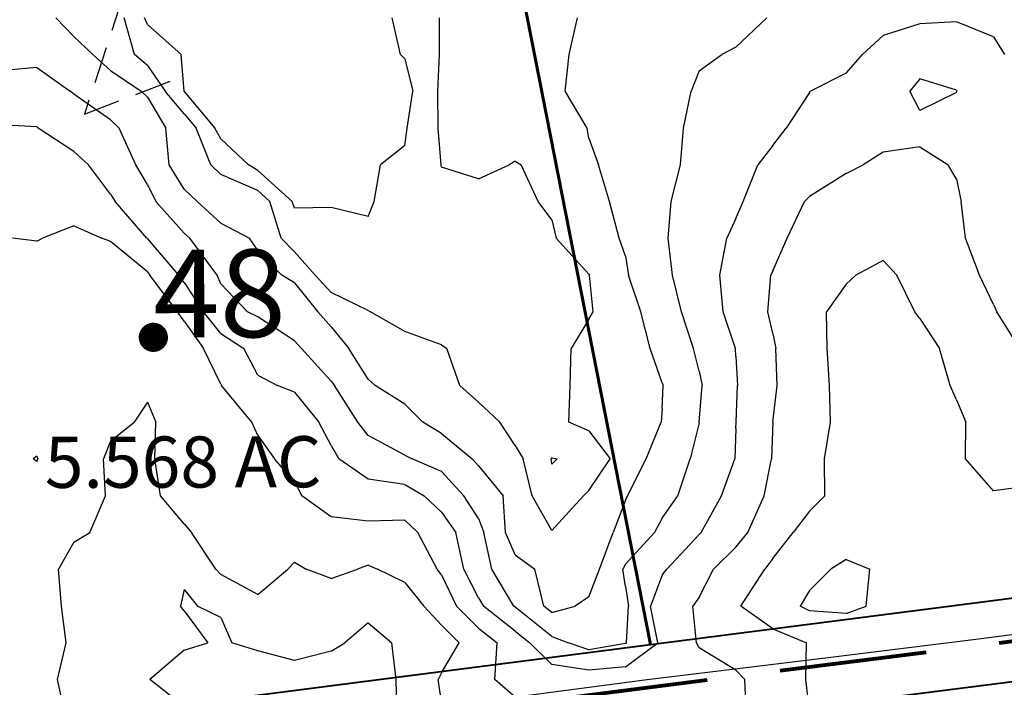
# Model space of a CAD drawing. Extents: x 1617196 to 1629913, y 277167 to 291238.
# Drawn here: x 1621763 to 1622432, y 282420 to 282874 of the extents above; entities that cross this region are included whole.
import ezdxf

# ---------------------------------------------------------------- set-up
doc = ezdxf.new("R2010")
doc.units = 0
doc.header["$LTSCALE"] = 200
doc.header["$MEASUREMENT"] = 0
doc.linetypes.add('DASHED', pattern=[0.75, 0.5, -0.25])
doc.layers.get('0').update_dxf_attribs({"color": 8, "linetype": 'CONTINUOUS'})
for name, color, linetype in [('1289.000000', 224, 'CONTINUOUS'), ('1291.000000', 220, 'CONTINUOUS'), ('1293.000000', 214, 'CONTINUOUS'), ('1295.000000', 210, 'CONTINUOUS'), ('1297.000000', 204, 'CONTINUOUS'), ('1299.000000', 200, 'CONTINUOUS'), ('1301.000000', 194, 'CONTINUOUS'), ('1303.000000', 190, 'CONTINUOUS'), ('COMHOOK', 7, 'DASHED')]:
    doc.layers.add(name, color=color, linetype=linetype)
doc.layers.add('CENTROID', color=7, linetype='CONTINUOUS', plot=False)
doc.layers.add('RDCL', color=2, linetype='CONTINUOUS', plot=False)
for name, color, linetype, lineweight in [('MILITLINE', 7, 'DASHED', 80), ('PROPLINE', 71, 'CONTINUOUS', 60), ('STRTROW', 1, 'CONTINUOUS', 40), ('T_ACRE', 50, 'CONTINUOUS', 40), ('T_EPARCEL', 7, 'CONTINUOUS', 40)]:
    doc.layers.add(name, color=color, linetype=linetype, lineweight=lineweight)
doc.styles.add('S10', font='romans.shx', dxfattribs={"height": 60})
doc.styles.add('S6', font='romans.shx', dxfattribs={"height": 35})
doc.styles.add('S7', font='romans.shx', dxfattribs={"oblique": 15, "height": 30})
picture_1 = doc.add_image_def('image1.jpg', size_in_pixel=(2500, 2500))

# ---------------------------------------------------------------- blocks, each defined once
blk = doc.blocks.new('PT')
at = {"layer": 'CENTROID', "const_width": 10}
blk.add_lwpolyline([(-5, 0, 1), (5, 0, 1)], format="xyb", close=True, dxfattribs=at)
at = {"layer": 'CENTROID', "style": 'S7', "flags": 1}
blk.add_attdef('ID_NO', (0, 0), '', height=35, dxfattribs=at)

msp = doc.modelspace()

# ---------------------------------------------------------------- linework, layer by layer
at = {"layer": '1289.000000'}
for p, q in [((1621850, 282870.36, 1289), (1621848.09, 282875, 1289)), ((1621850, 282870.36, 1289), (1621872.99, 282850, 1289)), ((1622022.11, 282850, 1289), (1622016.49, 282875, 1289)), ((1621874.94, 282825, 1289), (1621872.99, 282850, 1289)), ((1622025, 282847, 1289), (1622022.11, 282850, 1289)), ((1622025, 282847, 1289), (1622030.42, 282825, 1289)), ((1621875, 282824.93, 1289), (1621874.94, 282825, 1289)), ((1621875, 282824.93, 1289), (1621895.76, 282800, 1289)), ((1622026.53, 282800, 1289), (1622030.42, 282825, 1289)), ((1621900, 282792.74, 1289), (1621895.76, 282800, 1289)), ((1622025, 282788.2, 1289), (1622026.53, 282800, 1289)), ((1621900, 282792.74, 1289), (1621918.68, 282775, 1289)), ((1622025, 282788.2, 1289), (1622008.42, 282775, 1289)), ((1621925, 282771.19, 1289), (1621918.68, 282775, 1289)), ((1621925, 282771.19, 1289), (1621948.38, 282750, 1289)), ((1622004.25, 282750, 1289), (1622008.42, 282775, 1289)), ((1621950, 282745.46, 1289), (1621948.38, 282750, 1289)), ((1622000, 282739.87, 1289), (1622004.25, 282750, 1289)), ((1621975, 282745.85, 1289), (1621950, 282745.46, 1289)), ((1622000, 282739.87, 1289), (1621975, 282745.85, 1289)), ((1622125, 282575.83, 1289), (1622124.49, 282575, 1289)), ((1622125, 282571.49, 1289), (1622124.49, 282575, 1289)), ((1622125, 282575.83, 1289), (1622128.6, 282575, 1289)), ((1622125, 282571.49, 1289), (1622128.6, 282575, 1289))]:
    msp.add_line(p, q, dxfattribs=at)
at = {"layer": '1291.000000'}
for p, q in [((1621841.24, 282850, 1291), (1621834.27, 282875, 1291)), ((1622048.55, 282850, 1291), (1622048.52, 282875, 1291)), ((1621850, 282842.54, 1291), (1621841.24, 282850, 1291)), ((1622047.51, 282825, 1291), (1622048.55, 282850, 1291)), ((1621850, 282842.54, 1291), (1621862.02, 282825, 1291)), ((1621875, 282809.73, 1291), (1621862.02, 282825, 1291)), ((1622047.69, 282800, 1291), (1622047.51, 282825, 1291)), ((1621875, 282809.73, 1291), (1621883.1, 282800, 1291)), ((1621893.26, 282775, 1291), (1621883.1, 282800, 1291)), ((1622049.79, 282775, 1291), (1622047.69, 282800, 1291)), ((1622100, 282777.44, 1291), (1622095.92, 282775, 1291)), ((1622100, 282777.44, 1291), (1622103.99, 282775, 1291)), ((1621900, 282768.48, 1291), (1621893.26, 282775, 1291)), ((1622050, 282773.29, 1291), (1622049.79, 282775, 1291)), ((1622075, 282765.48, 1291), (1622050, 282773.29, 1291)), ((1622075, 282765.48, 1291), (1622095.92, 282775, 1291)), ((1622115.73, 282750, 1291), (1622103.99, 282775, 1291)), ((1621925, 282757.46, 1291), (1621900, 282768.48, 1291)), ((1621925, 282757.46, 1291), (1621933.23, 282750, 1291)), ((1621940.89, 282725, 1291), (1621933.23, 282750, 1291)), ((1622125, 282737.56, 1291), (1622115.73, 282750, 1291)), ((1622125, 282737.56, 1291), (1622127.8, 282725, 1291)), ((1621950, 282715.84, 1291), (1621940.89, 282725, 1291)), ((1622150, 282700.61, 1291), (1622127.8, 282725, 1291)), ((1621950, 282715.84, 1291), (1621964.15, 282700, 1291)), ((1621975, 282688.28, 1291), (1621964.15, 282700, 1291)), ((1622150, 282700.61, 1291), (1622150.46, 282700, 1291)), ((1622153.09, 282675, 1291), (1622150.46, 282700, 1291)), ((1622000, 282675.93, 1291), (1621975, 282688.28, 1291)), ((1622000, 282675.93, 1291), (1622001.6, 282675, 1291)), ((1622025, 282661.61, 1291), (1622001.6, 282675, 1291)), ((1622150, 282669.97, 1291), (1622153.09, 282675, 1291)), ((1622150, 282669.97, 1291), (1622138.14, 282650, 1291)), ((1622050, 282652.51, 1291), (1622025, 282661.61, 1291)), ((1622050, 282652.51, 1291), (1622053.55, 282650, 1291)), ((1622062.43, 282625, 1291), (1622053.55, 282650, 1291)), ((1622137.39, 282625, 1291), (1622138.14, 282650, 1291)), ((1622075, 282613.55, 1291), (1622062.43, 282625, 1291)), ((1622136.36, 282600, 1291), (1622137.39, 282625, 1291)), ((1622075, 282613.55, 1291), (1622089.53, 282600, 1291)), ((1622100, 282584.06, 1291), (1622089.53, 282600, 1291)), ((1622150, 282594.04, 1291), (1622136.36, 282600, 1291)), ((1622150, 282594.04, 1291), (1622164.59, 282575, 1291)), ((1622100, 282584.06, 1291), (1622105.47, 282575, 1291)), ((1622111.5, 282550, 1291), (1622105.47, 282575, 1291)), ((1622150, 282553.51, 1291), (1622164.59, 282575, 1291)), ((1622125, 282526.42, 1291), (1622111.5, 282550, 1291)), ((1622125, 282526.42, 1291), (1622146.47, 282550, 1291)), ((1622150, 282553.51, 1291), (1622146.47, 282550, 1291))]:
    msp.add_line(p, q, dxfattribs=at)
at = {"layer": '1293.000000'}
for p, q in [((1621800, 282862.27, 1293), (1621787.74, 282875, 1293)), ((1622136.64, 282850, 1293), (1622142.29, 282875, 1293)), ((1621800, 282862.27, 1293), (1621812.95, 282850, 1293)), ((1621825, 282839.16, 1293), (1621812.95, 282850, 1293)), ((1622133.96, 282825, 1293), (1622136.64, 282850, 1293)), ((1621825, 282839.16, 1293), (1621845.83, 282825, 1293)), ((1621850, 282820.98, 1293), (1621845.83, 282825, 1293)), ((1622148.89, 282800, 1293), (1622133.96, 282825, 1293)), ((1621850, 282820.98, 1293), (1621862.54, 282800, 1293)), ((1621864.92, 282775, 1293), (1621862.54, 282800, 1293)), ((1622150, 282793.01, 1293), (1622148.89, 282800, 1293)), ((1622150, 282793.01, 1293), (1622156.57, 282775, 1293)), ((1621875, 282758.53, 1293), (1621864.92, 282775, 1293)), ((1622164.05, 282750, 1293), (1622156.57, 282775, 1293)), ((1621875, 282758.53, 1293), (1621883.79, 282750, 1293)), ((1621900, 282735.36, 1293), (1621883.79, 282750, 1293)), ((1622170.57, 282725, 1293), (1622164.05, 282750, 1293)), ((1621900, 282735.36, 1293), (1621919.48, 282725, 1293)), ((1621925, 282716.66, 1293), (1621919.48, 282725, 1293)), ((1622175, 282712.84, 1293), (1622170.57, 282725, 1293)), ((1621925, 282716.66, 1293), (1621941.3, 282700, 1293)), ((1622175, 282712.84, 1293), (1622177.05, 282700, 1293)), ((1621950, 282694.66, 1293), (1621941.3, 282700, 1293)), ((1622185.34, 282675, 1293), (1622177.05, 282700, 1293)), ((1621950, 282694.66, 1293), (1621965.82, 282675, 1293)), ((1621975, 282664.8, 1293), (1621965.82, 282675, 1293)), ((1622191.74, 282650, 1293), (1622185.34, 282675, 1293)), ((1621975, 282664.8, 1293), (1621986.99, 282650, 1293)), ((1622000, 282629.19, 1293), (1621986.99, 282650, 1293)), ((1622200, 282626.87, 1293), (1622191.74, 282650, 1293)), ((1622000, 282629.19, 1293), (1622004.92, 282625, 1293)), ((1622025, 282612.26, 1293), (1622004.92, 282625, 1293)), ((1622200, 282626.87, 1293), (1622200.52, 282625, 1293)), ((1622200, 282609.33, 1293), (1622200.52, 282625, 1293)), ((1622025, 282612.26, 1293), (1622037.13, 282600, 1293)), ((1622200, 282609.33, 1293), (1622199.19, 282600, 1293)), ((1622050, 282592.39, 1293), (1622037.13, 282600, 1293)), ((1622189.11, 282575, 1293), (1622199.19, 282600, 1293)), ((1622050, 282592.39, 1293), (1622070.8, 282575, 1293)), ((1622075, 282570.32, 1293), (1622070.8, 282575, 1293)), ((1622176.32, 282550, 1293), (1622189.11, 282575, 1293)), ((1622075, 282570.32, 1293), (1622091.79, 282550, 1293)), ((1622093.4, 282525, 1293), (1622091.79, 282550, 1293)), ((1622175, 282546.95, 1293), (1622176.32, 282550, 1293)), ((1622175, 282546.95, 1293), (1622166.54, 282525, 1293)), ((1622100, 282509.73, 1293), (1622093.4, 282525, 1293)), ((1622157.37, 282500, 1293), (1622166.54, 282525, 1293)), ((1622100, 282509.73, 1293), (1622113.46, 282500, 1293)), ((1622119.53, 282475, 1293), (1622113.46, 282500, 1293)), ((1622150, 282481.38, 1293), (1622157.37, 282500, 1293)), ((1622150, 282481.38, 1293), (1622140.66, 282475, 1293)), ((1622125, 282470.63, 1293), (1622119.53, 282475, 1293)), ((1622125, 282470.63, 1293), (1622140.66, 282475, 1293))]:
    msp.add_line(p, q, dxfattribs=at)
at = {"layer": '1295.000000'}
for p, q in [((1622250, 282854.97, 1295), (1622270.97, 282875, 1295)), ((1622225, 282838.87, 1295), (1622240.56, 282850, 1295)), ((1622250, 282854.97, 1295), (1622240.56, 282850, 1295)), ((1621775, 282841.25, 1295), (1621750, 282838.86, 1295)), ((1621775, 282841.25, 1295), (1621797.5, 282825, 1295)), ((1622225, 282838.87, 1295), (1622219.55, 282825, 1295)), ((1621800, 282823.12, 1295), (1621797.5, 282825, 1295)), ((1621825, 282805.67, 1295), (1621800, 282823.12, 1295)), ((1622214.45, 282800, 1295), (1622219.55, 282825, 1295)), ((1621825, 282805.67, 1295), (1621830.78, 282800, 1295)), ((1621842.21, 282775, 1295), (1621830.78, 282800, 1295)), ((1622212.42, 282775, 1295), (1622214.45, 282800, 1295)), ((1621850, 282761.65, 1295), (1621842.21, 282775, 1295)), ((1622206.06, 282750, 1295), (1622212.42, 282775, 1295)), ((1621850, 282761.65, 1295), (1621855.69, 282750, 1295)), ((1621875, 282728.52, 1295), (1621855.69, 282750, 1295)), ((1622203.93, 282725, 1295), (1622206.06, 282750, 1295)), ((1621875, 282728.52, 1295), (1621878.88, 282725, 1295)), ((1621897.55, 282700, 1295), (1621878.88, 282725, 1295)), ((1622206.81, 282700, 1295), (1622203.93, 282725, 1295)), ((1621900, 282694.04, 1295), (1621897.55, 282700, 1295)), ((1622213.03, 282675, 1295), (1622206.81, 282700, 1295)), ((1621900, 282694.04, 1295), (1621918.05, 282675, 1295)), ((1621925, 282671.7, 1295), (1621918.05, 282675, 1295)), ((1622221.26, 282650, 1295), (1622213.03, 282675, 1295)), ((1621950, 282655.21, 1295), (1621925, 282671.7, 1295)), ((1621950, 282655.21, 1295), (1621954.83, 282650, 1295)), ((1621975, 282627.82, 1295), (1621954.83, 282650, 1295)), ((1622225, 282634.62, 1295), (1622221.26, 282650, 1295)), ((1622225, 282634.62, 1295), (1622227.01, 282625, 1295)), ((1621975, 282627.82, 1295), (1621977.13, 282625, 1295)), ((1621993.16, 282600, 1295), (1621977.13, 282625, 1295)), ((1622225.12, 282600, 1295), (1622227.01, 282625, 1295)), ((1622000, 282590.95, 1295), (1621993.16, 282600, 1295)), ((1622225, 282599.49, 1295), (1622218.88, 282575, 1295)), ((1622225, 282599.49, 1295), (1622225.12, 282600, 1295)), ((1622025, 282577.61, 1295), (1622000, 282590.95, 1295)), ((1622025, 282577.61, 1295), (1622030.1, 282575, 1295)), ((1622050, 282566.38, 1295), (1622030.1, 282575, 1295)), ((1622210.58, 282550, 1295), (1622218.88, 282575, 1295)), ((1622050, 282566.38, 1295), (1622065.07, 282550, 1295)), ((1622075, 282534.6, 1295), (1622065.07, 282550, 1295)), ((1622200, 282534.74, 1295), (1622210.58, 282550, 1295)), ((1622075, 282534.6, 1295), (1622078.76, 282525, 1295)), ((1622200, 282534.74, 1295), (1622194.59, 282525, 1295)), ((1622084.24, 282500, 1295), (1622078.76, 282525, 1295)), ((1622175, 282503.54, 1295), (1622194.59, 282525, 1295)), ((1622175, 282503.54, 1295), (1622173.12, 282500, 1295)), ((1622099.17, 282475, 1295), (1622084.24, 282500, 1295)), ((1622175, 282488.23, 1295), (1622173.12, 282500, 1295)), ((1622175, 282488.23, 1295), (1622177.01, 282475, 1295)), ((1622100, 282474.34, 1295), (1622099.17, 282475, 1295)), ((1622125, 282454.39, 1295), (1622100, 282474.34, 1295)), ((1622175.61, 282450, 1295), (1622177.01, 282475, 1295)), ((1622125, 282454.39, 1295), (1622136.13, 282450, 1295)), ((1622150, 282445.35, 1295), (1622136.13, 282450, 1295)), ((1622175, 282449.54, 1295), (1622150, 282445.35, 1295)), ((1622175, 282449.54, 1295), (1622175.61, 282450, 1295))]:
    msp.add_line(p, q, dxfattribs=at)
at = {"layer": '1297.000000'}
for p, q in [((1622375, 282870.84, 1297), (1622350, 282862.88, 1297)), ((1622400, 282872.29, 1297), (1622375, 282870.84, 1297)), ((1622425, 282862.06, 1297), (1622400, 282872.29, 1297)), ((1622350, 282862.88, 1297), (1622335.97, 282850, 1297)), ((1622425, 282862.06, 1297), (1622432.62, 282850, 1297)), ((1622325, 282837.24, 1297), (1622335.97, 282850, 1297)), ((1622325, 282837.24, 1297), (1622300.81, 282825, 1297)), ((1622300, 282824.1, 1297), (1622284.26, 282800, 1297)), ((1622300, 282824.1, 1297), (1622300.81, 282825, 1297)), ((1621775, 282800.74, 1297), (1621750, 282802.18, 1297)), ((1621775, 282800.74, 1297), (1621775.91, 282800, 1297)), ((1621800, 282783.95, 1297), (1621775.91, 282800, 1297)), ((1622275, 282788.21, 1297), (1622284.26, 282800, 1297)), ((1621800, 282783.95, 1297), (1621809.9, 282775, 1297)), ((1622275, 282788.21, 1297), (1622264.99, 282775, 1297)), ((1621825, 282755.07, 1297), (1621809.9, 282775, 1297)), ((1622254.94, 282750, 1297), (1622264.99, 282775, 1297)), ((1621825, 282755.07, 1297), (1621828.19, 282750, 1297)), ((1621849.72, 282725, 1297), (1621828.19, 282750, 1297)), ((1622250, 282738.41, 1297), (1622254.94, 282750, 1297)), ((1622250, 282738.41, 1297), (1622243.94, 282725, 1297)), ((1621850, 282724.75, 1297), (1621849.72, 282725, 1297)), ((1621850, 282724.75, 1297), (1621871.07, 282700, 1297)), ((1622239.05, 282700, 1297), (1622243.94, 282725, 1297)), ((1621875, 282694.98, 1297), (1621871.07, 282700, 1297)), ((1621875, 282694.98, 1297), (1621888.21, 282675, 1297)), ((1622241.39, 282675, 1297), (1622239.05, 282700, 1297)), ((1621900, 282660.25, 1297), (1621888.21, 282675, 1297)), ((1622249.69, 282650, 1297), (1622241.39, 282675, 1297)), ((1621900, 282660.25, 1297), (1621915.61, 282650, 1297)), ((1621925, 282631.95, 1297), (1621915.61, 282650, 1297)), ((1622250, 282644.75, 1297), (1622249.69, 282650, 1297)), ((1622250, 282644.75, 1297), (1622251.08, 282625, 1297)), ((1621925, 282631.95, 1297), (1621938.41, 282625, 1297)), ((1621950, 282620.36, 1297), (1621938.41, 282625, 1297)), ((1622250.11, 282600, 1297), (1622251.08, 282625, 1297)), ((1621950, 282620.36, 1297), (1621966.61, 282600, 1297)), ((1621975, 282584.08, 1297), (1621966.61, 282600, 1297)), ((1622250, 282595.68, 1297), (1622249.36, 282575, 1297)), ((1622250, 282595.68, 1297), (1622250.11, 282600, 1297)), ((1621975, 282584.08, 1297), (1621980.21, 282575, 1297)), ((1622000, 282561.38, 1297), (1621980.21, 282575, 1297)), ((1622240.12, 282550, 1297), (1622249.36, 282575, 1297)), ((1622025, 282557.72, 1297), (1622000, 282561.38, 1297)), ((1622025, 282557.72, 1297), (1622038.06, 282550, 1297)), ((1622050, 282538.87, 1297), (1622038.06, 282550, 1297)), ((1622226.48, 282525, 1297), (1622240.12, 282550, 1297)), ((1622050, 282538.87, 1297), (1622059.64, 282525, 1297)), ((1622065.19, 282500, 1297), (1622059.64, 282525, 1297)), ((1622225, 282523.54, 1297), (1622203.09, 282500, 1297)), ((1622225, 282523.54, 1297), (1622226.48, 282525, 1297)), ((1622075, 282480.66, 1297), (1622065.19, 282500, 1297)), ((1622200, 282496.08, 1297), (1622192.01, 282475, 1297)), ((1622200, 282496.08, 1297), (1622203.09, 282500, 1297)), ((1622075, 282480.66, 1297), (1622078.52, 282475, 1297)), ((1622100, 282457.86, 1297), (1622078.52, 282475, 1297)), ((1622196.92, 282450, 1297), (1622192.01, 282475, 1297)), ((1622100, 282457.86, 1297), (1622109.88, 282450, 1297)), ((1622125, 282435.2, 1297), (1622109.88, 282450, 1297)), ((1622175, 282433.58, 1297), (1622196.92, 282450, 1297)), ((1622150, 282431.52, 1297), (1622125, 282435.2, 1297)), ((1622175, 282433.58, 1297), (1622150, 282431.52, 1297))]:
    msp.add_line(p, q, dxfattribs=at)
at = {"layer": '1299.000000'}
for p, q in [((1622375, 282833.52, 1299), (1622368.19, 282825, 1299)), ((1622400, 282825.66, 1299), (1622375, 282833.52, 1299)), ((1622375, 282811.85, 1299), (1622368.19, 282825, 1299)), ((1622400, 282824.24, 1299), (1622375, 282811.85, 1299)), ((1622400, 282825.66, 1299), (1622400.2, 282825, 1299)), ((1622400, 282824.24, 1299), (1622400.2, 282825, 1299)), ((1622350, 282783.69, 1299), (1622336.57, 282775, 1299)), ((1622375, 282787.21, 1299), (1622350, 282783.69, 1299)), ((1622375, 282787.21, 1299), (1622394.21, 282775, 1299)), ((1622325, 282769.18, 1299), (1622300, 282753.48, 1299)), ((1622325, 282769.18, 1299), (1622336.57, 282775, 1299)), ((1622400, 282765.33, 1299), (1622394.21, 282775, 1299)), ((1622400, 282765.33, 1299), (1622403.01, 282750, 1299)), ((1622284.9, 282725, 1299), (1622296.61, 282750, 1299)), ((1622300, 282753.48, 1299), (1622296.61, 282750, 1299)), ((1622406.15, 282725, 1299), (1622403.01, 282750, 1299)), ((1621800, 282733.57, 1299), (1621778.75, 282725, 1299)), ((1621800, 282733.57, 1299), (1621819.08, 282725, 1299)), ((1621775, 282723.13, 1299), (1621758.41, 282725, 1299)), ((1621775, 282723.13, 1299), (1621778.75, 282725, 1299)), ((1621825, 282722.84, 1299), (1621819.08, 282725, 1299)), ((1621850, 282702.12, 1299), (1621825, 282722.84, 1299)), ((1622275, 282702.97, 1299), (1622284.9, 282725, 1299)), ((1622415.54, 282700, 1299), (1622406.15, 282725, 1299)), ((1621850, 282702.12, 1299), (1621851.8, 282700, 1299)), ((1622275, 282702.97, 1299), (1622273.74, 282700, 1299)), ((1621870.57, 282675, 1299), (1621851.8, 282700, 1299)), ((1622271.82, 282675, 1299), (1622273.74, 282700, 1299)), ((1622425, 282679.99, 1299), (1622415.54, 282700, 1299)), ((1621875, 282668.69, 1299), (1621870.57, 282675, 1299)), ((1622275, 282660.27, 1299), (1622271.82, 282675, 1299)), ((1622425, 282679.99, 1299), (1622427.46, 282675, 1299)), ((1622443.05, 282650, 1299), (1622427.46, 282675, 1299)), ((1621875, 282668.69, 1299), (1621888.24, 282650, 1299)), ((1622275, 282660.27, 1299), (1622277.22, 282650, 1299)), ((1621900, 282625.89, 1299), (1621888.24, 282650, 1299)), ((1622278.15, 282625, 1299), (1622277.22, 282650, 1299)), ((1621900, 282625.89, 1299), (1621900.51, 282625, 1299)), ((1621921.04, 282600, 1299), (1621900.51, 282625, 1299)), ((1622275, 282600, 1299), (1622278.15, 282625, 1299)), ((1621925, 282590.89, 1299), (1621921.04, 282600, 1299)), ((1622275, 282600, 1299), (1622274.22, 282575, 1299)), ((1622275, 282600, 1299), (1622275, 282600, 1299)), ((1621925, 282590.89, 1299), (1621936.32, 282575, 1299)), ((1621775, 282576.82, 1299), (1621772.45, 282575, 1299)), ((1621775, 282573.35, 1299), (1621772.45, 282575, 1299)), ((1621775, 282576.82, 1299), (1621775.63, 282575, 1299)), ((1621775, 282573.35, 1299), (1621775.63, 282575, 1299)), ((1621950, 282559.44, 1299), (1621936.32, 282575, 1299)), ((1622269.32, 282550, 1299), (1622274.22, 282575, 1299)), ((1621950, 282559.44, 1299), (1621955.11, 282550, 1299)), ((1621975, 282535.77, 1299), (1621955.11, 282550, 1299)), ((1622258.11, 282525, 1299), (1622269.32, 282550, 1299)), ((1622000, 282532.62, 1299), (1621975, 282535.77, 1299)), ((1622025, 282533.35, 1299), (1622000, 282532.62, 1299)), ((1622025, 282533.35, 1299), (1622033.92, 282525, 1299)), ((1622047.08, 282500, 1299), (1622033.92, 282525, 1299)), ((1622250, 282515.11, 1299), (1622258.11, 282525, 1299)), ((1622250, 282515.11, 1299), (1622234.7, 282500, 1299)), ((1622050, 282496.31, 1299), (1622047.08, 282500, 1299)), ((1622050, 282496.31, 1299), (1622060.16, 282475, 1299)), ((1622225, 282481.02, 1299), (1622234.7, 282500, 1299)), ((1622225, 282481.02, 1299), (1622220.79, 282475, 1299)), ((1622075, 282459.97, 1299), (1622060.16, 282475, 1299)), ((1622223.28, 282450, 1299), (1622220.79, 282475, 1299)), ((1622075, 282459.97, 1299), (1622087.82, 282450, 1299)), ((1622086.25, 282425, 1299), (1622087.82, 282450, 1299)), ((1622225, 282446.61, 1299), (1622223.28, 282450, 1299)), ((1622250, 282431.39, 1299), (1622225, 282446.61, 1299)), ((1622250, 282431.39, 1299), (1622256, 282425, 1299)), ((1622100, 282413.17, 1299), (1622086.25, 282425, 1299)), ((1622257.13, 282400, 1299), (1622256, 282425, 1299))]:
    msp.add_line(p, q, dxfattribs=at)
at = {"layer": '1301.000000'}
for p, q in [((1622350, 282709.87, 1301), (1622331.63, 282700, 1301)), ((1622350, 282709.87, 1301), (1622359.32, 282700, 1301)), ((1622325, 282693.92, 1301), (1622331.63, 282700, 1301)), ((1622371.57, 282675, 1301), (1622359.32, 282700, 1301)), ((1622325, 282693.92, 1301), (1622311.56, 282675, 1301)), ((1622312.03, 282650, 1301), (1622311.56, 282675, 1301)), ((1622375, 282670.41, 1301), (1622371.57, 282675, 1301)), ((1622375, 282670.41, 1301), (1622388.41, 282650, 1301)), ((1622313.55, 282625, 1301), (1622312.03, 282650, 1301)), ((1622395.7, 282625, 1301), (1622388.41, 282650, 1301)), ((1622314.19, 282600, 1301), (1622313.55, 282625, 1301)), ((1622400, 282615.21, 1301), (1622395.7, 282625, 1301)), ((1622400, 282615.21, 1301), (1622406.26, 282600, 1301)), ((1621850, 282613.65, 1301), (1621841.09, 282600, 1301)), ((1621850, 282613.65, 1301), (1621855.75, 282600, 1301)), ((1621825, 282587.1, 1301), (1621841.09, 282600, 1301)), ((1621855.07, 282575, 1301), (1621855.75, 282600, 1301)), ((1622310.22, 282575, 1301), (1622314.19, 282600, 1301)), ((1622406.1, 282575, 1301), (1622406.26, 282600, 1301)), ((1621825, 282587.1, 1301), (1621820.22, 282575, 1301)), ((1621821.46, 282550, 1301), (1621820.22, 282575, 1301)), ((1621859.01, 282550, 1301), (1621855.07, 282575, 1301)), ((1622310.38, 282550, 1301), (1622310.22, 282575, 1301)), ((1622425, 282553.35, 1301), (1622406.1, 282575, 1301)), ((1622450, 282556.68, 1301), (1622425, 282553.35, 1301)), ((1621810.81, 282525, 1301), (1621821.46, 282550, 1301)), ((1621875, 282530.99, 1301), (1621859.01, 282550, 1301)), ((1622300, 282539.46, 1301), (1622310.38, 282550, 1301)), ((1622300, 282539.46, 1301), (1622288.95, 282525, 1301)), ((1621875, 282530.99, 1301), (1621880.07, 282525, 1301)), ((1621800, 282518.42, 1301), (1621810.81, 282525, 1301)), ((1621896.54, 282500, 1301), (1621880.07, 282525, 1301)), ((1622275, 282507.27, 1301), (1622288.95, 282525, 1301)), ((1621800, 282518.42, 1301), (1621789.65, 282500, 1301)), ((1621950, 282504.94, 1301), (1621945.48, 282500, 1301)), ((1621950, 282504.94, 1301), (1621958.05, 282500, 1301)), ((1622000, 282502.7, 1301), (1621992.83, 282500, 1301)), ((1622000, 282502.7, 1301), (1622006.46, 282500, 1301)), ((1622275, 282507.27, 1301), (1622269.57, 282500, 1301)), ((1621791.77, 282475, 1301), (1621789.65, 282500, 1301)), ((1621900, 282496.5, 1301), (1621896.54, 282500, 1301)), ((1621925, 282482.76, 1301), (1621900, 282496.5, 1301)), ((1621925, 282482.76, 1301), (1621945.48, 282500, 1301)), ((1621975, 282493.83, 1301), (1621958.05, 282500, 1301)), ((1621975, 282493.83, 1301), (1621992.83, 282500, 1301)), ((1622025, 282491.01, 1301), (1622006.46, 282500, 1301)), ((1622253.34, 282475, 1301), (1622269.57, 282500, 1301)), ((1622025, 282491.01, 1301), (1622037.86, 282475, 1301)), ((1621794.94, 282450, 1301), (1621791.77, 282475, 1301)), ((1622050, 282462.1, 1301), (1622037.86, 282475, 1301)), ((1622275, 282459.41, 1301), (1622253.34, 282475, 1301)), ((1622050, 282462.1, 1301), (1622061.85, 282450, 1301)), ((1622275, 282459.41, 1301), (1622297.9, 282450, 1301)), ((1621788.85, 282425, 1301), (1621794.94, 282450, 1301)), ((1622050, 282429.52, 1301), (1622061.85, 282450, 1301)), ((1622297.46, 282425, 1301), (1622297.9, 282450, 1301)), ((1622050, 282429.52, 1301), (1622047.64, 282425, 1301)), ((1621794.55, 282400, 1301), (1621788.85, 282425, 1301)), ((1622050, 282410.08, 1301), (1622047.64, 282425, 1301)), ((1622300, 282404.47, 1301), (1622297.46, 282425, 1301))]:
    msp.add_line(p, q, dxfattribs=at)
at = {"layer": '1303.000000'}
for p, q in [((1622325, 282506.76, 1303), (1622314.53, 282500, 1303)), ((1622325, 282506.76, 1303), (1622340.99, 282500, 1303)), ((1622300, 282485.48, 1303), (1622314.53, 282500, 1303)), ((1622338.6, 282475, 1303), (1622340.99, 282500, 1303)), ((1621875, 282486.28, 1303), (1621872.55, 282475, 1303)), ((1621875, 282486.28, 1303), (1621884.2, 282475, 1303)), ((1622300, 282485.48, 1303), (1622293.79, 282475, 1303)), ((1621875, 282471.75, 1303), (1621872.55, 282475, 1303)), ((1621900, 282467.14, 1303), (1621884.2, 282475, 1303)), ((1622300, 282471.72, 1303), (1622293.79, 282475, 1303)), ((1622325, 282469.87, 1303), (1622338.6, 282475, 1303)), ((1621875, 282471.75, 1303), (1621891.04, 282450, 1303)), ((1622325, 282469.87, 1303), (1622300, 282471.72, 1303)), ((1621900, 282467.14, 1303), (1621907.34, 282450, 1303)), ((1622000, 282463.5, 1303), (1621984.15, 282450, 1303)), ((1622000, 282463.5, 1303), (1622016.22, 282450, 1303)), ((1621875, 282445.09, 1303), (1621891.04, 282450, 1303)), ((1621925, 282444.45, 1303), (1621907.34, 282450, 1303)), ((1621975, 282444.25, 1303), (1621984.15, 282450, 1303)), ((1622019.1, 282425, 1303), (1622016.22, 282450, 1303)), ((1621875, 282445.09, 1303), (1621851.65, 282425, 1303)), ((1621950, 282438.09, 1303), (1621925, 282444.45, 1303)), ((1621975, 282444.25, 1303), (1621950, 282438.09, 1303)), ((1621875, 282406.75, 1303), (1621851.65, 282425, 1303)), ((1622019.74, 282400, 1303), (1622019.1, 282425, 1303))]:
    msp.add_line(p, q, dxfattribs=at)
at = {"layer": 'COMHOOK', "ltscale": 0.25}
msp.add_lwpolyline([(1621820.97, 283010.12), (1621880.16, 283032.76), (1621807.24, 282809.42), (1621866.43, 282832.1)], dxfattribs=at)
at = {"layer": 'MILITLINE'}
msp.add_lwpolyline([(1621000.51, 282269.27), (1621095.81, 282281.59), (1622131.34, 282412.17), (1623591.02, 282597.96), (1624271.46, 282683.52), (1625194.27, 282807.54)], dxfattribs=at)
at = {"layer": 'PROPLINE'}
msp.add_lwpolyline([(1621738.08, 282390.51), (1621675.03, 282870.95), (1622082.11, 283008.18), (1622191.91, 282448.81)], dxfattribs=at)
at = {"layer": 'RDCL'}
msp.add_lwpolyline([(1622725.38, 282492.31), (1622411.21, 282451.93), (1622312.61, 282439.83), (1622189.8, 282424.86), (1622023.28, 282402.93), (1621872.79, 282385.65), (1621631.89, 282353.86), (1621506.77, 282339.46), (1621360.31, 282321.6), (1621276.29, 282312.29), (1621190.38, 282301.34), (1620986.38, 282276.51), (1620891.24, 282264.41), (1620592.66, 282226.75), (1620299.17, 282186.42), (1620137.8, 282163.81), (1619778.66, 282114.12), (1619503.81, 282076.58), (1619297.89, 282052.47), (1619160.45, 282031.81), (1618813.22, 281987.51)], dxfattribs=at)
at = {"layer": 'STRTROW'}
for points in [[(1622191.91, 282448.81), (1622879.62, 282537.15)], [(1621738.08, 282390.51), (1622191.91, 282448.81)], [(1622070.77, 282376.73), (1622672.15, 282453.61)]]:
    msp.add_lwpolyline(points, dxfattribs=at)

# ---------------------------------------------------------------- block references
at = {"layer": 'CENTROID', "xscale": 0.9927751136000509, "yscale": 0.9927751136000509, "zscale": 0.9927829156251746, "rotation": 0.1344740833139935}
msp.add_blockref('PT', (1621854.09, 282657.68), dxfattribs=at)

# ---------------------------------------------------------------- texts
at = {"layer": 'T_ACRE', "style": 'S6'}
msp.add_text('5.568 AC', height=34.738, rotation=0.13042, dxfattribs=at).set_placement((1621780.35, 282555.34))
at = {"layer": 'T_EPARCEL', "style": 'S10'}
msp.add_text('48', height=59.567, rotation=0.13447, dxfattribs=at).set_placement((1621854.09, 282657.68))

# ---------------------------------------------------------------- referenced raster images: frames only (the image files are external)
image = msp.add_image(picture_1, insert=(1618529, 280022), size_in_units=(10000, 10000))
image.dxf.flags = 7

doc.saveas('drawing.dxf')
